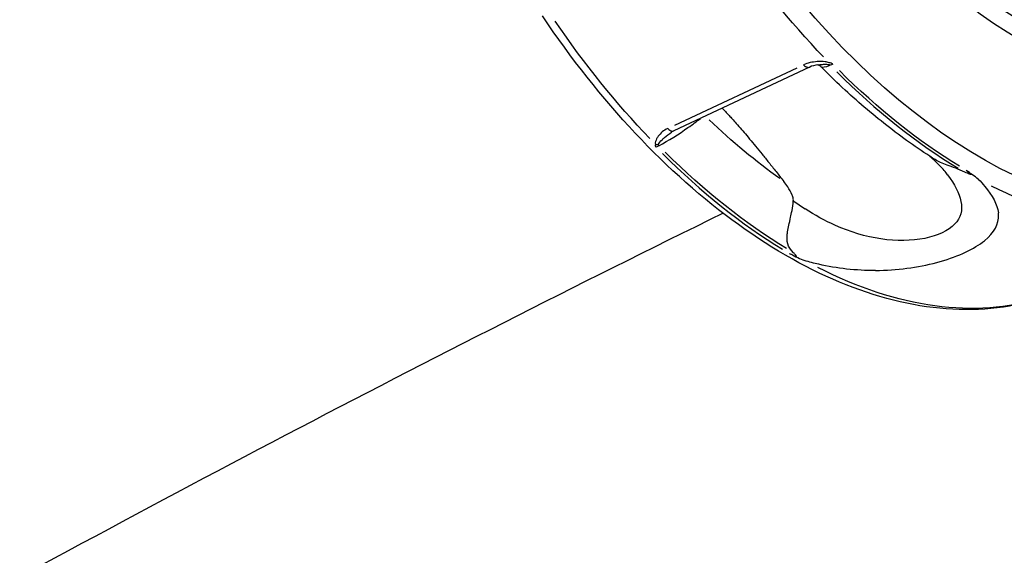
# Model space of a CAD drawing. Units: millimetres. Extents: x 63640 to 93340, y -4121 to 16879.
# Drawn here: x 69064 to 69170, y 1909 to 1967 of the extents above; entities that cross this region are included whole.
import ezdxf

# ---------------------------------------------------------------- set-up
doc = ezdxf.new("R2010")
doc.units = ezdxf.units.MM
doc.header["$LTSCALE"] = 15
doc.layers.add('P001', color=131, linetype='Continuous')

msp = doc.modelspace()

# ---------------------------------------------------------------- linework, layer by layer
at = {"layer": 'P001', "extrusion": (0, 1, 0)}
for p, q in [((69149.3, 1961.55, 3031.51), (69134.59, 1954.64, 3031.51)), ((69147.9, 1961.44, 3031.51), (69134.65, 1955.23, 3031.51))]:
    msp.add_line(p, q, dxfattribs=at)
at = {"layer": 'P001', "extrusion": (1.22465e-16, 6.16298e-33, -1)}
for centre, major_axis, start_param, end_param in [((69172.62, 2010.55, 3031.51), (-21.89, 46.62), 3.089537, 4.448129), ((69168.58, 2008.65, 3031.51), (-28.38, 60.46), 3.261761, 4.392007), ((69148.38, 1999.17, 3031.51), (-28.9, 61.55), 4.187299, 4.441099)]:
    msp.add_ellipse(centre, major_axis=major_axis, ratio=0.580211, start_param=start_param, end_param=end_param, dxfattribs=at)
at = {"layer": 'P001', "extrusion": (1.22465e-16, 1.84889e-32, -1)}
msp.add_ellipse((69172.62, 2010.55, 3031.51), major_axis=(-22.94, 48.86), ratio=0.580211, start_param=3.137323, end_param=4.449468, dxfattribs=at)
at = {"layer": 'P001', "extrusion": (1.22465e-16, -6.16298e-33, -1)}
msp.add_ellipse((69167.22, 2008.01, 3031.51), major_axis=(-28.9, 61.55), ratio=0.580211, start_param=4.187299, end_param=4.441099, dxfattribs=at)
at = {"layer": 'P001', "extrusion": (1.22465e-16, -2.46519e-32, -1)}
msp.add_ellipse((69151.89, 1962.32, 3031.51), major_axis=(0.622, 0.527), ratio=0.415249, start_param=2.042405, end_param=2.454936, dxfattribs=at)
at = {"layer": 'P001', "extrusion": (1.22465e-16, 5.54668e-32, -1)}
msp.add_ellipse((69167.39, 2008.09, 3031.51), major_axis=(-28.89, 61.54), ratio=0.580211, start_param=3.862269, end_param=4.151531, dxfattribs=at)
at = {"layer": 'P001'}
for centre, major_axis, ratio, start_param, end_param in [((69167.1, 2007.95, 3031.51), (-28.88, 61.51), 0.580211, 2.131824, 2.424132), ((69132.8, 1953.85, 3031.51), (0.993, 0.116), 0.678072, 4.415037, 4.726071), ((69148.21, 1999.09, 3031.51), (-28.89, 61.54), 0.580211, 2.131655, 2.420916)]:
    msp.add_ellipse(centre, major_axis=major_axis, ratio=ratio, start_param=start_param, end_param=end_param, dxfattribs=at)
at = {"layer": 'P001', "extrusion": (1.22465e-16, 9.86076e-32, -1)}
msp.add_ellipse((69151.15, 2000.47, 3031.51), major_axis=(-26.84, 57.17), ratio=0.580211, start_param=3.941251, end_param=4.125298, dxfattribs=at)
at = {"layer": 'P001', "extrusion": (1.22465e-16, 0, -1)}
for centre, major_axis, ratio, start_param, end_param in [((69132.91, 1953.41, 3031.51), (0.632, 0.545), 0.396068, 1.879611, 2.292141), ((69167.22, 2008.01, 3031.51), (-28.9, 61.55), 0.580211, 3.219809, 3.782515)]:
    msp.add_ellipse(centre, major_axis=major_axis, ratio=ratio, start_param=start_param, end_param=end_param, dxfattribs=at)
at = {"layer": 'P001', "extrusion": (1.22465e-16, -5.54668e-32, -1)}
msp.add_ellipse((69148.5, 1999.23, 3031.51), major_axis=(-28.88, 61.51), ratio=0.580211, start_param=3.859053, end_param=4.151361, dxfattribs=at)
at = {"layer": 'P001', "extrusion": (1.22465e-16, 3.08149e-32, -1)}
msp.add_ellipse((69148.38, 1999.17, 3031.51), major_axis=(-28.9, 61.55), ratio=0.580211, start_param=3.219809, end_param=3.782514, dxfattribs=at)
at = {"layer": 'P001'}
for points, knots in [([(69102.07, 2026.38, 3031.51), (69069.32, 2010.32, 3031.51), (69036.87, 1993.36, 3031.51), (68972.46, 1957.59, 3031.51), (68940.5, 1938.77, 3031.51), (68877.29, 1899.38, 3031.51), (68846.04, 1878.81, 3031.51), (68784.39, 1836.02, 3031.51), (68754, 1813.82, 3031.51), (68724.02, 1790.79, 3031.51)], [5.0801765, 5.0801765, 5.0801765, 5.0801765, 5.1238902, 5.1238902, 5.167779, 5.167779, 5.2116736, 5.2116736, 5.255405, 5.255405, 5.255405, 5.255405]), ([(69175.46, 1936.85, 3031.51), (69172.16, 1935.61, 3031.51), (69168.56, 1935.09, 3031.51), (69161.07, 1935.48, 3031.51), (69157.18, 1936.38, 3031.51), (69149.36, 1939.48, 3031.51), (69145.43, 1941.69, 3031.51), (69137.73, 1947.24, 3031.51), (69133.96, 1950.58, 3031.51), (69126.81, 1958.21, 3031.51), (69123.43, 1962.49, 3031.51), (69120.33, 1967.1, 3031.51)], [4.493446, 4.493446, 4.493446, 4.493446, 4.746715, 4.746715, 4.999985, 4.999985, 5.253254, 5.253254, 5.506524, 5.506524, 5.759793, 5.759793, 5.759793, 5.759793]), ([(69151.41, 1962.02, 3031.51), (69151.27, 1962.07, 3031.51), (69151.12, 1962.1, 3031.51), (69150.98, 1962.12, 3031.51), (69150.69, 1962.16, 3031.51), (69150.41, 1962.16, 3031.51), (69150.13, 1962.14, 3031.51), (69149.59, 1962.11, 3031.51), (69149.07, 1961.99, 3031.51), (69148.64, 1961.79, 3031.51)], [0, 0, 0, 0, 0.1428571, 0.1428571, 0.1428571, 0.4285714, 0.4285714, 0.4285714, 1, 1, 1, 1]), ([(69148.64, 1961.79, 3031.51), (69148.77, 1961.65, 3031.51), (69148.92, 1961.55, 3031.51), (69149.06, 1961.53, 3031.51), (69149.15, 1961.51, 3031.51), (69149.23, 1961.52, 3031.51), (69149.3, 1961.55, 3031.51)], [0, 0, 0, 0, 0.5, 0.5, 0.5, 0.8167996, 0.8167996, 0.8167996, 0.8167996]), ([(69150.5, 1961.6, 3031.51), (69150.45, 1961.65, 3031.51), (69150.39, 1961.69, 3031.51), (69150.26, 1961.77, 3031.51), (69150.19, 1961.78, 3031.51), (69150.16, 1961.79, 3031.51)], [0, 0, 0, 0, 0.0407491, 0.0407491, 0.1042244, 0.1042244, 0.1042244, 0.1042244]), ([(69150.21, 1961.8, 3031.51), (69150.23, 1961.8, 3031.51), (69150.25, 1961.8, 3031.51), (69150.27, 1961.8, 3031.51), (69150.29, 1961.81, 3031.51), (69150.32, 1961.81, 3031.51), (69150.34, 1961.81, 3031.51), (69150.49, 1961.83, 3031.51), (69150.64, 1961.84, 3031.51), (69150.79, 1961.85, 3031.51), (69151.05, 1961.86, 3031.51), (69151.24, 1961.85, 3031.51), (69151.35, 1961.84, 3031.51)], [-0.5352935, -0.5352935, -0.5352935, -0.5352935, -0.5, -0.5, -0.5, -0.4641923, -0.4641923, -0.4641923, -0.25, -0.25, -0.25, 0, 0, 0, 0]), ([(69150.5, 1961.6, 3031.51), (69150.5, 1961.59, 3031.51), (69150.51, 1961.59, 3031.51), (69150.52, 1961.58, 3031.51), (69150.64, 1961.5, 3031.51), (69150.99, 1961.55, 3031.51), (69151.54, 1961.75, 3031.51)], [0.5506968, 0.5506968, 0.5506968, 0.5506968, 0.5720545, 0.5720545, 0.5720545, 1, 1, 1, 1]), ([(69162.63, 1951.68, 3031.51), (69161.79, 1952.22, 3031.51), (69160.96, 1952.79, 3031.51), (69159.3, 1953.96, 3031.51), (69158.48, 1954.58, 3031.51), (69156.85, 1955.86, 3031.51), (69156.03, 1956.52, 3031.51), (69154.43, 1957.89, 3031.51), (69153.63, 1958.6, 3031.51), (69152.05, 1960.07, 3031.51), (69151.27, 1960.82, 3031.51), (69150.5, 1961.6, 3031.51)], [5.1924768, 5.1924768, 5.1924768, 5.1924768, 5.2466527, 5.2466527, 5.3008286, 5.3008286, 5.3550045, 5.3550045, 5.4091804, 5.4091804, 5.4633563, 5.4633563, 5.4633563, 5.4633563]), ([(69151.35, 1961.84, 3031.51), (69151.39, 1961.83, 3031.51), (69151.43, 1961.82, 3031.51), (69151.46, 1961.8, 3031.51), (69151.49, 1961.79, 3031.51), (69151.52, 1961.77, 3031.51), (69151.54, 1961.75, 3031.51)], [-1, -1, -1, -1, -0.5, -0.5, -0.5, 0, 0, 0, 0]), ([(69132.94, 1953.02, 3031.51), (69134, 1953.59, 3031.51), (69135.15, 1954.31, 3031.51), (69136.11, 1954.98, 3031.51), (69136.62, 1955.33, 3031.51), (69137.08, 1955.68, 3031.51), (69137.45, 1955.99, 3031.51)], [0, 0, 0, 0, 0.5709208, 0.5709208, 0.5709208, 0.8752389, 0.8752389, 0.8752389, 0.8752389]), ([(69133.92, 1954.88, 3031.51), (69133.48, 1954.68, 3031.51), (69133.12, 1954.39, 3031.51), (69132.88, 1954.04, 3031.51), (69132.81, 1953.96, 3031.51), (69132.76, 1953.87, 3031.51), (69132.71, 1953.78, 3031.51), (69132.61, 1953.59, 3031.51), (69132.54, 1953.39, 3031.51), (69132.57, 1953.17, 3031.51)], [0, 0, 0, 0, 0.5714286, 0.5714286, 0.5714286, 0.7142857, 0.7142857, 0.7142857, 1, 1, 1, 1]), ([(69133.92, 1954.88, 3031.51), (69134.05, 1954.74, 3031.51), (69134.2, 1954.64, 3031.51), (69134.34, 1954.62, 3031.51), (69134.43, 1954.6, 3031.51), (69134.51, 1954.61, 3031.51), (69134.58, 1954.64, 3031.51)], [-1, -1, -1, -1, -0.5, -0.5, -0.5, -0.1832004, -0.1832004, -0.1832004, -0.1832004]), ([(69132.91, 1953.18, 3031.51), (69132.98, 1953.34, 3031.51), (69133.14, 1953.51, 3031.51), (69133.3, 1953.67, 3031.51), (69133.39, 1953.75, 3031.51), (69133.47, 1953.83, 3031.51), (69133.56, 1953.91, 3031.51), (69133.8, 1954.12, 3031.51), (69134.06, 1954.32, 3031.51), (69134.32, 1954.49, 3031.51)], [0, 0, 0, 0, 0.2857143, 0.2857143, 0.2857143, 0.4285714, 0.4285714, 0.4285714, 0.8169703, 0.8169703, 0.8169703, 0.8169703]), ([(69164.26, 1949.87, 3031.51), (69164.06, 1950.14, 3031.51), (69163.75, 1950.5, 3031.51), (69163.06, 1951.2, 3031.51), (69162.72, 1951.53, 3031.51), (69162.35, 1951.87, 3031.51)], [0, 0, 0, 0, 0.305491, 0.305491, 0.534338, 0.534338, 0.534338, 0.534338]), ([(69166.13, 1950.15, 3031.51), (69165.46, 1950.46, 3031.51), (69164.8, 1950.7, 3031.51), (69164.2, 1950.93, 3031.51), (69163.97, 1951.02, 3031.51), (69163.73, 1951.12, 3031.51), (69163.49, 1951.22, 3031.51), (69163.3, 1951.31, 3031.51), (69163.11, 1951.4, 3031.51), (69162.92, 1951.51, 3031.51), (69162.83, 1951.56, 3031.51), (69162.73, 1951.62, 3031.51), (69162.63, 1951.68, 3031.51)], [0.0006291, 0.0006291, 0.0006291, 0.0006291, 0.25, 0.25, 0.25, 0.3894491, 0.3894491, 0.3894491, 0.5, 0.5, 0.5, 0.5709134, 0.5709134, 0.5709134, 0.5709134]), ([(69164.26, 1949.86, 3031.51), (69165.01, 1948.85, 3031.51), (69165.54, 1947.88, 3031.51), (69165.71, 1946.99, 3031.51), (69165.9, 1946.05, 3031.51), (69165.7, 1945.19, 3031.51), (69165.02, 1944.5, 3031.51), (69164.34, 1943.8, 3031.51), (69163.19, 1943.26, 3031.51), (69161.78, 1942.97, 3031.51), (69160.37, 1942.69, 3031.51), (69158.7, 1942.67, 3031.51), (69157.03, 1942.91, 3031.51), (69155.36, 1943.16, 3031.51), (69153.69, 1943.67, 3031.51), (69152.09, 1944.38, 3031.51), (69150.96, 1944.88, 3031.51), (69149.86, 1945.49, 3031.51), (69148.81, 1946.18, 3031.51)], [0.1187187, 0.1187187, 0.1187187, 0.1187187, 0.2663533, 0.2663533, 0.2663533, 0.4221178, 0.4221178, 0.4221178, 0.5778822, 0.5778822, 0.5778822, 0.7336467, 0.7336467, 0.7336467, 0.8894111, 0.8894111, 0.8894111, 1, 1, 1, 1]), ([(69166.35, 1950.29, 3031.51), (69166.43, 1950.23, 3031.51), (69166.48, 1950.19, 3031.51), (69166.51, 1950.17, 3031.51), (69166.64, 1950.07, 3031.51), (69166.73, 1950, 3031.51), (69166.77, 1949.97, 3031.51), (69166.82, 1949.92, 3031.51), (69166.83, 1949.9, 3031.51), (69166.8, 1949.89, 3031.51), (69166.78, 1949.89, 3031.51), (69166.72, 1949.91, 3031.51), (69166.62, 1949.94, 3031.51), (69166.49, 1949.99, 3031.51), (69166.33, 1950.06, 3031.51), (69166.13, 1950.15, 3031.51)], [0.0452093, 0.0452093, 0.0452093, 0.0452093, 0.2, 0.2, 0.2, 0.5, 0.5, 0.5, 0.625, 0.625, 0.625, 0.75, 0.75, 0.75, 0.9999913, 0.9999913, 0.9999913, 0.9999913]), ([(69167.59, 1949.41, 3031.51), (69167.84, 1949.14, 3031.51), (69168.08, 1948.88, 3031.51), (69168.29, 1948.61, 3031.51), (69169.11, 1947.63, 3031.51), (69169.65, 1946.67, 3031.51), (69169.76, 1945.74, 3031.51)], [-1, -1, -1, -1, -0.790203, -0.790203, -0.790203, 0, 0, 0, 0]), ([(69147.53, 1947.06, 3031.51), (69147.54, 1947.13, 3031.51), (69147.53, 1947.2, 3031.51), (69147.51, 1947.4, 3031.51), (69147.46, 1947.54, 3031.51), (69147.29, 1947.99, 3031.51), (69147.1, 1948.3, 3031.51), (69146.8, 1948.76, 3031.51), (69146.66, 1948.95, 3031.51), (69146.5, 1949.15, 3031.51)], [0.816881, 0.816881, 0.816881, 0.816881, 0.8446271, 0.8446271, 0.903569, 0.903569, 1.0513079, 1.0513079, 1.1581507, 1.1581507, 1.1581507, 1.1581507]), ([(69147.54, 1941.42, 3031.51), (69147.22, 1941.73, 3031.51), (69147.02, 1942.06, 3031.51), (69146.92, 1942.4, 3031.51), (69146.84, 1942.69, 3031.51), (69146.83, 1943.03, 3031.51), (69146.87, 1943.42, 3031.51), (69146.88, 1943.51, 3031.51), (69146.89, 1943.6, 3031.51), (69146.91, 1943.7, 3031.51), (69146.98, 1944.11, 3031.51), (69147.1, 1944.63, 3031.51), (69147.24, 1945.28, 3031.51), (69147.32, 1945.65, 3031.51), (69147.46, 1946.24, 3031.51), (69147.53, 1947.06, 3031.51)], [-1, -1, -1, -1, -0.75, -0.75, -0.75, -0.546847, -0.546847, -0.546847, -0.5, -0.5, -0.5, -0.25, -0.25, -0.25, 0, 0, 0, 0]), ([(69139.92, 1945.7, 3031.51), (69108.15, 1930.09, 3031.51), (69076.64, 1913.59, 3031.51), (69014.1, 1878.74, 3031.51), (68983.06, 1860.39, 3031.51), (68921.65, 1821.95, 3031.51), (68891.27, 1801.85, 3031.51), (68831.35, 1760.03, 3031.51), (68801.8, 1738.32, 3031.51), (68772.64, 1715.78, 3031.51)], [5.0808157, 5.0808157, 5.0808157, 5.0808157, 5.1250988, 5.1250988, 5.1695502, 5.1695502, 5.2139958, 5.2139958, 5.2582612, 5.2582612, 5.2582612, 5.2582612]), ([(69156.45, 1939.49, 3031.51), (69156.6, 1939.49, 3031.51), (69156.74, 1939.49, 3031.51), (69156.88, 1939.5, 3031.51), (69159.15, 1939.55, 3031.51), (69161.46, 1939.9, 3031.51), (69163.46, 1940.47, 3031.51), (69165.47, 1941.04, 3031.51), (69167.17, 1941.84, 3031.51), (69168.26, 1942.72, 3031.51), (69169.35, 1943.6, 3031.51), (69169.82, 1944.56, 3031.51), (69169.77, 1945.55, 3031.51), (69169.77, 1945.61, 3031.51), (69169.76, 1945.67, 3031.51), (69169.76, 1945.74, 3031.51)], [0, 0, 0, 0, 0.020171, 0.020171, 0.020171, 0.340024, 0.340024, 0.340024, 0.659877, 0.659877, 0.659877, 0.97973, 0.97973, 0.97973, 1, 1, 1, 1]), ([(69147.09, 1941.34, 3031.51), (69147.37, 1941.21, 3031.51), (69147.55, 1941.12, 3031.51), (69147.63, 1941.09, 3031.51), (69147.7, 1941.05, 3031.51), (69147.76, 1941.03, 3031.51), (69147.8, 1941.02, 3031.51), (69147.87, 1941, 3031.51), (69147.89, 1941, 3031.51), (69147.89, 1941.03, 3031.51), (69147.88, 1941.06, 3031.51), (69147.84, 1941.11, 3031.51), (69147.77, 1941.18, 3031.51), (69147.71, 1941.25, 3031.51), (69147.63, 1941.33, 3031.51), (69147.54, 1941.42, 3031.51)], [-0.9999946, -0.9999946, -0.9999946, -0.9999946, -0.75, -0.75, -0.75, -0.625, -0.625, -0.625, -0.5, -0.5, -0.5, -0.25, -0.25, -0.25, -0.0000131, -0.0000131, -0.0000131, -0.0000131]), ([(69156.45, 1939.49, 3031.51), (69154.33, 1939.47, 3031.51), (69152.25, 1939.71, 3031.51), (69150.29, 1940.16, 3031.51), (69149.77, 1940.28, 3031.51), (69149.25, 1940.41, 3031.51), (69148.75, 1940.56, 3031.51)], [-1, -1, -1, -1, -0.209776, -0.209776, -0.209776, 0, 0, 0, 0])]:
    msp.add_open_spline(points, degree=3, knots=knots, dxfattribs=at)
for points in [[(69149.3, 1961.55, 3031.51), (69149.3, 1961.55, 3031.51), (69149.3, 1961.55, 3031.51), (69149.31, 1961.55, 3031.51)], [(69150.21, 1961.79, 3031.51), (69149.87, 1961.75, 3031.51), (69149.55, 1961.67, 3031.51), (69149.31, 1961.55, 3031.51)], [(69150.21, 1961.8, 3031.51), (69150.21, 1961.8, 3031.51), (69150.21, 1961.8, 3031.51), (69150.21, 1961.8, 3031.51)], [(69151.82, 1961.86, 3031.51), (69151.73, 1961.95, 3031.51), (69151.59, 1962, 3031.51), (69151.41, 1962.02, 3031.51)], [(69134.57, 1954.63, 3031.51), (69134.48, 1954.59, 3031.51), (69134.4, 1954.54, 3031.51), (69134.32, 1954.49, 3031.51)], [(69134.32, 1954.49, 3031.51), (69134.32, 1954.49, 3031.51), (69134.32, 1954.49, 3031.51), (69134.32, 1954.49, 3031.51)], [(69132.57, 1953.17, 3031.51), (69132.52, 1953.05, 3031.51), (69132.56, 1952.95, 3031.51), (69132.65, 1952.86, 3031.51)], [(69132.94, 1953.02, 3031.51), (69132.89, 1953.06, 3031.51), (69132.88, 1953.11, 3031.51), (69132.91, 1953.18, 3031.51)], [(69164.26, 1949.87, 3031.51), (69164.26, 1949.87, 3031.51), (69164.26, 1949.87, 3031.51), (69164.26, 1949.86, 3031.51)], [(69167.59, 1949.41, 3031.51), (69167.18, 1949.7, 3031.51), (69166.74, 1950.01, 3031.51), (69166.27, 1950.35, 3031.51)], [(69147.53, 1947.06, 3031.51), (69147.95, 1946.75, 3031.51), (69148.37, 1946.46, 3031.51), (69148.81, 1946.18, 3031.51)], [(69167.98, 1942.5, 3031.51), (69167.98, 1942.5, 3031.51), (69167.98, 1942.5, 3031.51), (69167.98, 1942.5, 3031.51)], [(69147.25, 1941.27, 3031.51), (69147.76, 1941.01, 3031.51), (69148.26, 1940.77, 3031.51), (69148.75, 1940.56, 3031.51)]]:
    msp.add_open_spline(points, degree=3, dxfattribs=at)
msp.add_rational_spline([(69139.8, 1957.09, 3031.51), (69141.85, 1955.08, 3031.51), (69146.5, 1949.15, 3031.51)], [5.84889931716, 5.79832452325, 5.67136547327], degree=2, dxfattribs=at)

doc.saveas('drawing.dxf')
